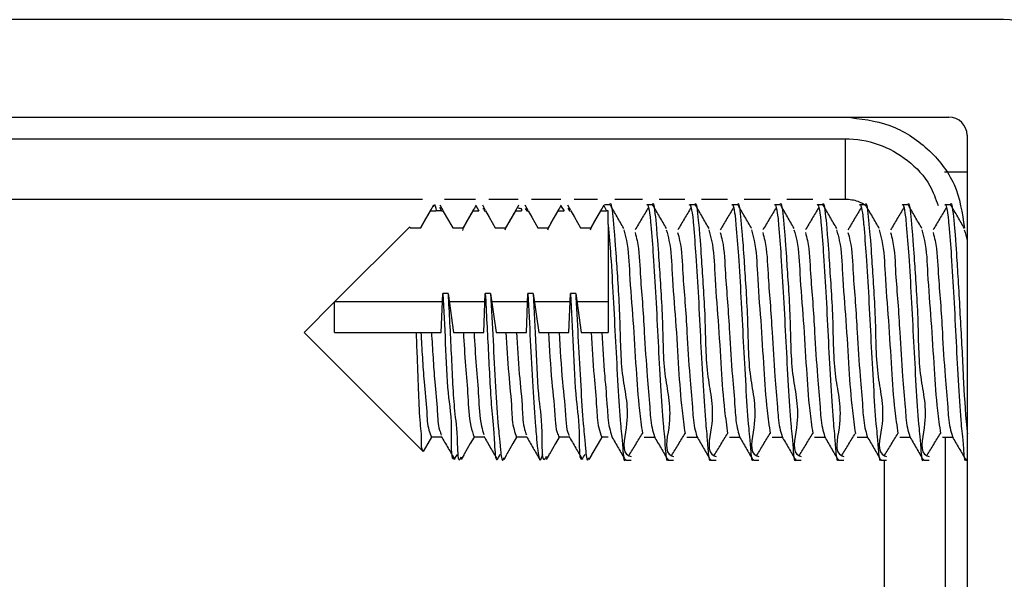
# Model space of a CAD drawing. Extents: x -264 to 1708, y -15 to 1162.
# Drawn here: x 1163 to 1177, y 843 to 850 of the extents above; entities that cross this region are included whole.
import ezdxf

# ---------------------------------------------------------------- set-up
doc = ezdxf.new("R2010")
doc.units = 0
doc.header["$MEASUREMENT"] = 0
doc.layers.get('0').update_dxf_attribs({"lineweight": 0})

msp = doc.modelspace()

# ---------------------------------------------------------------- linework, layer by layer
at = {"color": 18, "lineweight": 25, "true_color": 0x000000}
for p, q in [((1176.715, 850.335), (1148.823, 850.335)), ((1149.584, 848.982), (1175.954, 848.982)), ((1151.017, 848.68), (1174.514, 848.68)), ((1176.208, 848.729), (1176.208, 835.036)), ((1175.895, 848.222), (1176.208, 848.222)), ((1168.639, 847.838), (1151.017, 847.838)), ((1168.876, 847.728), (1168.906, 847.68)), ((1168.927, 847.684), (1168.885, 847.756)), ((1169.379, 847.838), (1168.946, 847.838)), ((1169.384, 847.743), (1169.424, 847.68)), ((1169.518, 847.684), (1169.477, 847.756)), ((1169.97, 847.838), (1169.563, 847.838)), ((1170.11, 847.684), (1170.069, 847.756)), ((1170.069, 847.71), (1170.089, 847.68)), ((1170.562, 847.838), (1170.154, 847.838)), ((1170.567, 847.737), (1170.607, 847.68)), ((1170.702, 847.684), (1170.66, 847.756)), ((1170.66, 847.716), (1170.681, 847.68)), ((1171.073, 847.838), (1170.746, 847.838)), ((1171.159, 847.751), (1171.199, 847.68)), ((1171.243, 847.764), (1171.168, 847.764)), ((1171.696, 847.838), (1171.312, 847.838)), ((1171.834, 847.764), (1171.76, 847.764)), ((1172.288, 847.838), (1171.929, 847.838)), ((1172.426, 847.764), (1172.352, 847.764)), ((1172.879, 847.838), (1172.52, 847.838)), ((1173.017, 847.764), (1172.944, 847.764)), ((1173.471, 847.838), (1173.112, 847.838)), ((1173.609, 847.764), (1173.535, 847.764)), ((1174.063, 847.838), (1173.704, 847.838)), ((1174.201, 847.764), (1174.127, 847.764)), ((1174.514, 847.838), (1174.295, 847.838)), ((1174.792, 847.764), (1174.718, 847.764)), ((1175.384, 847.764), (1175.31, 847.764)), ((1175.976, 847.764), (1175.902, 847.764)), ((1168.753, 847.68), (1168.832, 847.68)), ((1168.906, 847.68), (1168.832, 847.68)), ((1168.906, 847.68), (1168.919, 847.68)), ((1169.345, 847.68), (1169.424, 847.68)), ((1169.498, 847.68), (1169.51, 847.68)), ((1169.936, 847.68), (1170.015, 847.68)), ((1170.089, 847.68), (1170.102, 847.68)), ((1170.528, 847.68), (1170.607, 847.68)), ((1170.681, 847.68), (1170.694, 847.68)), ((1171.12, 847.68), (1171.199, 847.68)), ((1171.221, 847.68), (1171.199, 847.68)), ((1171.221, 847.489), (1171.221, 847.68)), ((1167.418, 846.412), (1168.462, 847.456)), ((1168.462, 847.456), (1168.469, 847.444)), ((1168.469, 847.444), (1168.617, 847.444)), ((1169.061, 847.444), (1169.209, 847.444)), ((1169.199, 847.406), (1169.209, 847.444)), ((1169.652, 847.444), (1169.8, 847.444)), ((1169.79, 847.413), (1169.8, 847.444)), ((1170.244, 847.444), (1170.392, 847.444)), ((1170.382, 847.413), (1170.392, 847.444)), ((1170.836, 847.444), (1170.984, 847.444)), ((1170.973, 847.413), (1170.984, 847.444)), ((1171.221, 847.489), (1171.221, 845.989)), ((1168.901, 845.989), (1168.921, 846.53)), ((1168.995, 846.53), (1168.921, 846.53)), ((1168.995, 846.53), (1169.073, 845.989)), ((1169.493, 845.989), (1169.513, 846.53)), ((1169.587, 846.53), (1169.513, 846.53)), ((1169.587, 846.53), (1169.664, 845.989)), ((1170.084, 845.989), (1170.105, 846.53)), ((1170.179, 846.53), (1170.105, 846.53)), ((1170.179, 846.53), (1170.256, 845.989)), ((1170.676, 845.989), (1170.696, 846.53)), ((1170.77, 846.53), (1170.696, 846.53)), ((1170.77, 846.53), (1170.847, 845.989)), ((1167.418, 846.412), (1166.995, 845.989)), ((1167.418, 845.989), (1167.418, 846.412)), ((1168.917, 846.412), (1167.418, 846.412)), ((1169.509, 846.412), (1169.012, 846.412)), ((1170.1, 846.412), (1169.604, 846.412)), ((1170.692, 846.412), (1170.196, 846.412)), ((1171.221, 846.412), (1170.787, 846.412)), ((1166.995, 845.989), (1166.995, 845.989)), ((1166.995, 845.989), (1167.418, 845.566)), ((1166.995, 845.989), (1167.418, 845.567)), ((1167.418, 845.989), (1168.556, 845.989)), ((1168.556, 845.989), (1168.617, 845.989)), ((1168.617, 845.989), (1168.765, 845.989)), ((1168.765, 845.989), (1168.901, 845.989)), ((1169.073, 845.989), (1169.209, 845.989)), ((1169.209, 845.989), (1169.357, 845.989)), ((1169.357, 845.989), (1169.493, 845.989)), ((1169.664, 845.989), (1169.8, 845.989)), ((1169.8, 845.989), (1169.948, 845.989)), ((1169.948, 845.989), (1170.084, 845.989)), ((1170.256, 845.989), (1170.392, 845.989)), ((1170.392, 845.989), (1170.54, 845.989)), ((1170.54, 845.989), (1170.676, 845.989)), ((1170.847, 845.989), (1170.984, 845.989)), ((1170.984, 845.989), (1171.131, 845.989)), ((1171.131, 845.989), (1171.221, 845.989)), ((1168.65, 844.335), (1167.418, 845.567)), ((1168.65, 844.335), (1167.418, 845.566)), ((1168.907, 844.534), (1168.765, 844.534)), ((1168.907, 844.534), (1168.765, 844.534)), ((1169.499, 844.534), (1169.357, 844.534)), ((1169.499, 844.534), (1169.357, 844.534)), ((1170.09, 844.534), (1169.948, 844.534)), ((1170.09, 844.534), (1169.948, 844.534)), ((1170.682, 844.534), (1170.54, 844.534)), ((1170.682, 844.534), (1170.54, 844.534)), ((1171.221, 844.534), (1171.131, 844.534)), ((1171.221, 844.534), (1171.131, 844.534)), ((1171.723, 844.534), (1171.865, 844.534)), ((1171.723, 844.534), (1171.865, 844.534)), ((1172.315, 844.534), (1172.457, 844.534)), ((1172.315, 844.534), (1172.457, 844.534)), ((1172.906, 844.534), (1173.049, 844.534)), ((1172.906, 844.534), (1173.049, 844.534)), ((1173.498, 844.534), (1173.64, 844.534)), ((1173.498, 844.534), (1173.64, 844.534)), ((1174.09, 844.534), (1174.232, 844.534)), ((1174.09, 844.534), (1174.232, 844.534)), ((1174.681, 844.534), (1174.824, 844.534)), ((1174.681, 844.534), (1174.824, 844.534)), ((1175.273, 844.534), (1175.415, 844.534)), ((1175.273, 844.534), (1175.415, 844.534)), ((1175.865, 844.534), (1176.007, 844.534)), ((1175.865, 844.534), (1176.007, 844.534)), ((1175.902, 844.534), (1175.902, 836.473)), ((1169.181, 844.222), (1169.223, 844.294)), ((1169.22, 844.299), (1169.215, 844.299)), ((1169.773, 844.222), (1169.814, 844.294)), ((1169.812, 844.299), (1169.806, 844.299)), ((1170.364, 844.222), (1170.406, 844.294)), ((1170.404, 844.299), (1170.398, 844.299)), ((1170.956, 844.222), (1170.998, 844.294)), ((1170.995, 844.299), (1170.989, 844.299)), ((1171.464, 844.214), (1171.538, 844.214)), ((1171.464, 844.214), (1171.538, 844.214)), ((1172.056, 844.214), (1172.13, 844.214)), ((1172.056, 844.214), (1172.13, 844.214)), ((1172.647, 844.214), (1172.722, 844.214)), ((1172.647, 844.214), (1172.722, 844.214)), ((1173.239, 844.214), (1173.313, 844.214)), ((1173.239, 844.214), (1173.313, 844.214)), ((1173.831, 844.214), (1173.905, 844.214)), ((1173.831, 844.214), (1173.905, 844.214)), ((1174.422, 844.214), (1174.497, 844.214)), ((1174.422, 844.214), (1174.497, 844.214)), ((1175.014, 844.214), (1175.088, 844.214)), ((1175.014, 844.214), (1175.088, 844.214)), ((1175.06, 836.473), (1175.06, 844.214)), ((1175.606, 844.214), (1175.68, 844.214)), ((1175.606, 844.214), (1175.68, 844.214)), ((1176.197, 844.214), (1176.208, 844.214)), ((1176.197, 844.214), (1176.208, 844.214))]:
    msp.add_line(p, q, dxfattribs=at)
for points in [[(1174.514, 848.68), (1174.514, 848.652), (1174.514, 848.596), (1174.514, 848.514), (1174.514, 848.409), (1174.514, 848.284), (1174.514, 848.144), (1174.514, 847.994), (1174.514, 847.838)], [(1168.617, 847.444), (1168.669, 847.533), (1168.753, 847.68)], [(1168.925, 847.68), (1168.976, 847.59), (1169.061, 847.444)], [(1169.209, 847.444), (1169.26, 847.533), (1169.345, 847.68)], [(1169.516, 847.68), (1169.568, 847.59), (1169.652, 847.444)], [(1169.8, 847.444), (1169.852, 847.533), (1169.936, 847.68)], [(1170.108, 847.68), (1170.16, 847.59), (1170.244, 847.444)], [(1170.392, 847.444), (1170.444, 847.533), (1170.528, 847.68)], [(1170.7, 847.68), (1170.751, 847.59), (1170.836, 847.444)], [(1170.984, 847.444), (1171.035, 847.533), (1171.12, 847.68)], [(1168.765, 844.534), (1168.713, 844.445), (1168.65, 844.335)], [(1168.765, 844.534), (1168.713, 844.445), (1168.65, 844.335)], [(1169.357, 844.534), (1169.305, 844.445), (1169.22, 844.299)], [(1169.948, 844.534), (1169.897, 844.445), (1169.812, 844.299)], [(1169.948, 844.534), (1169.897, 844.445), (1169.812, 844.299)], [(1170.54, 844.534), (1170.488, 844.445), (1170.404, 844.299)], [(1171.131, 844.534), (1171.08, 844.445), (1170.995, 844.299)]]:
    msp.add_lwpolyline(points, dxfattribs=at)
for points, knots in [([(1177.56, 849.489), (1177.56, 849.956), (1177.182, 850.335), (1176.715, 850.335), (1176.715, 850.335), (1176.715, 850.335), (1176.715, 850.335)], [0, 0, 0, 0, 1, 1, 1, 2, 2, 2, 2]), ([(1174.514, 848.982), (1174.726, 848.959), (1174.938, 848.936), (1175.134, 848.864), (1175.325, 848.795), (1175.501, 848.679), (1175.656, 848.538), (1175.811, 848.398), (1175.945, 848.232), (1176.027, 848.046), (1176.11, 847.857), (1176.141, 847.647), (1176.171, 847.436)], [0, 0, 0, 0, 1, 1, 1, 2, 2, 2, 3, 3, 3, 4, 4, 4, 4]), ([(1174.514, 848.68), (1174.514, 848.68), (1174.514, 848.68), (1174.514, 848.68), (1174.669, 848.68), (1174.826, 848.654), (1174.973, 848.602), (1175.119, 848.551), (1175.256, 848.474), (1175.379, 848.377), (1175.504, 848.281), (1175.616, 848.164), (1175.691, 848.028), (1175.739, 847.942), (1175.772, 847.847), (1175.805, 847.753)], [0, 0, 0, 0, 1, 1, 1, 2, 2, 2, 3, 3, 3, 4, 4, 4, 5, 5, 5, 5]), ([(1168.792, 847.756), (1168.761, 847.702), (1168.73, 847.648), (1168.699, 847.595), (1168.67, 847.544), (1168.64, 847.494), (1168.611, 847.444)], [0, 0, 0, 0, 1, 1, 1, 2, 2, 2, 2]), ([(1168.792, 847.737), (1168.795, 847.748), (1168.798, 847.759), (1168.801, 847.764), (1168.811, 847.779), (1168.821, 847.729), (1168.832, 847.68)], [0, 0, 0, 0, 1, 1, 1, 2, 2, 2, 2]), ([(1169.384, 847.756), (1169.353, 847.702), (1169.322, 847.648), (1169.291, 847.595), (1169.261, 847.544), (1169.232, 847.494), (1169.203, 847.444)], [0, 0, 0, 0, 1, 1, 1, 2, 2, 2, 2]), ([(1169.477, 847.712), (1169.483, 847.712), (1169.488, 847.712), (1169.492, 847.71), (1169.499, 847.705), (1169.498, 847.693), (1169.498, 847.68)], [0, 0, 0, 0, 1, 1, 1, 2, 2, 2, 2]), ([(1169.976, 847.756), (1169.945, 847.702), (1169.913, 847.648), (1169.882, 847.595), (1169.853, 847.544), (1169.824, 847.494), (1169.795, 847.444)], [0, 0, 0, 0, 1, 1, 1, 2, 2, 2, 2]), ([(1169.976, 847.716), (1169.989, 847.716), (1170.003, 847.717), (1170.009, 847.71), (1170.015, 847.704), (1170.015, 847.692), (1170.015, 847.68)], [0, 0, 0, 0, 1, 1, 1, 2, 2, 2, 2]), ([(1170.567, 847.756), (1170.536, 847.702), (1170.505, 847.648), (1170.474, 847.595), (1170.445, 847.544), (1170.415, 847.494), (1170.386, 847.444)], [0, 0, 0, 0, 1, 1, 1, 2, 2, 2, 2]), ([(1171.159, 847.756), (1171.128, 847.702), (1171.097, 847.648), (1171.066, 847.595), (1171.036, 847.544), (1171.007, 847.494), (1170.978, 847.444)], [0, 0, 0, 0, 1, 1, 1, 2, 2, 2, 2]), ([(1171.243, 847.756), (1171.243, 847.759), (1171.244, 847.761), (1171.244, 847.764), (1171.262, 847.83), (1171.278, 847.672), (1171.29, 847.548), (1171.32, 847.231), (1171.324, 847.133), (1171.334, 846.987), (1171.347, 846.78), (1171.37, 846.477), (1171.38, 846.192), (1171.391, 845.897), (1171.388, 845.623), (1171.423, 845.37), (1171.453, 845.153), (1171.511, 844.952), (1171.471, 844.665), (1171.448, 844.506), (1171.395, 844.32), (1171.513, 844.274), (1171.521, 844.271), (1171.53, 844.269), (1171.538, 844.266)], [0, 0, 0, 0, 1, 1, 1, 2, 2, 2, 3, 3, 3, 4, 4, 4, 5, 5, 5, 6, 6, 6, 7, 7, 7, 8, 8, 8, 8]), ([(1171.438, 847.435), (1171.407, 847.488), (1171.376, 847.542), (1171.345, 847.596), (1171.314, 847.65), (1171.282, 847.703), (1171.251, 847.757)], [0, 0, 0, 0, 1, 1, 1, 2, 2, 2, 2]), ([(1171.781, 847.725), (1171.75, 847.673), (1171.719, 847.621), (1171.688, 847.57), (1171.657, 847.518), (1171.626, 847.466), (1171.595, 847.414)], [0, 0, 0, 0, 1, 1, 1, 2, 2, 2, 2]), ([(1171.76, 847.756), (1171.761, 847.759), (1171.761, 847.762), (1171.762, 847.764), (1171.769, 847.785), (1171.781, 847.729), (1171.789, 847.686), (1171.809, 847.582), (1171.807, 847.554), (1171.813, 847.489), (1171.813, 847.487), (1171.813, 847.485), (1171.813, 847.483), (1171.827, 847.339), (1171.837, 847.197), (1171.847, 847.054), (1171.86, 846.862), (1171.872, 846.669), (1171.883, 846.476), (1171.894, 846.27), (1171.904, 846.062), (1171.914, 845.859), (1171.925, 845.658), (1171.936, 845.462), (1171.948, 845.246), (1171.959, 845.061), (1171.971, 844.861), (1171.984, 844.72), (1171.993, 844.626), (1172.002, 844.558), (1172.015, 844.371), (1172.021, 844.287), (1172.028, 844.179), (1172.05, 844.218), (1172.052, 844.221), (1172.054, 844.226), (1172.056, 844.231)], [0, 0, 0, 0, 1, 1, 1, 2, 2, 2, 3, 3, 3, 4, 4, 4, 5, 5, 5, 6, 6, 6, 7, 7, 7, 8, 8, 8, 9, 9, 9, 10, 10, 10, 11, 11, 11, 12, 12, 12, 12]), ([(1171.834, 847.756), (1171.835, 847.759), (1171.835, 847.761), (1171.836, 847.764), (1171.854, 847.83), (1171.869, 847.672), (1171.881, 847.548), (1171.911, 847.231), (1171.916, 847.133), (1171.925, 846.987), (1171.939, 846.78), (1171.962, 846.477), (1171.972, 846.192), (1171.983, 845.897), (1171.98, 845.623), (1172.015, 845.37), (1172.045, 845.153), (1172.102, 844.952), (1172.062, 844.665), (1172.04, 844.506), (1171.987, 844.32), (1172.105, 844.274), (1172.112, 844.271), (1172.121, 844.269), (1172.13, 844.266)], [0, 0, 0, 0, 1, 1, 1, 2, 2, 2, 3, 3, 3, 4, 4, 4, 5, 5, 5, 6, 6, 6, 7, 7, 7, 8, 8, 8, 8]), ([(1172.03, 847.435), (1171.999, 847.488), (1171.968, 847.542), (1171.936, 847.596), (1171.905, 847.65), (1171.874, 847.703), (1171.843, 847.757)], [0, 0, 0, 0, 1, 1, 1, 2, 2, 2, 2]), ([(1172.372, 847.725), (1172.341, 847.673), (1172.31, 847.621), (1172.28, 847.57), (1172.249, 847.518), (1172.218, 847.466), (1172.187, 847.414)], [0, 0, 0, 0, 1, 1, 1, 2, 2, 2, 2]), ([(1172.352, 847.756), (1172.352, 847.759), (1172.353, 847.762), (1172.354, 847.764), (1172.361, 847.785), (1172.373, 847.729), (1172.381, 847.686), (1172.4, 847.582), (1172.399, 847.554), (1172.405, 847.489), (1172.405, 847.487), (1172.405, 847.485), (1172.405, 847.483), (1172.418, 847.339), (1172.429, 847.197), (1172.439, 847.054), (1172.452, 846.862), (1172.464, 846.669), (1172.474, 846.476), (1172.486, 846.27), (1172.496, 846.062), (1172.506, 845.859), (1172.516, 845.658), (1172.527, 845.462), (1172.54, 845.246), (1172.551, 845.061), (1172.563, 844.861), (1172.576, 844.72), (1172.584, 844.626), (1172.594, 844.558), (1172.607, 844.371), (1172.613, 844.287), (1172.62, 844.179), (1172.641, 844.218), (1172.643, 844.221), (1172.645, 844.226), (1172.647, 844.231)], [0, 0, 0, 0, 1, 1, 1, 2, 2, 2, 3, 3, 3, 4, 4, 4, 5, 5, 5, 6, 6, 6, 7, 7, 7, 8, 8, 8, 9, 9, 9, 10, 10, 10, 11, 11, 11, 12, 12, 12, 12]), ([(1172.426, 847.756), (1172.426, 847.759), (1172.427, 847.761), (1172.428, 847.764), (1172.445, 847.83), (1172.461, 847.672), (1172.473, 847.548), (1172.503, 847.231), (1172.508, 847.133), (1172.517, 846.987), (1172.53, 846.78), (1172.553, 846.477), (1172.564, 846.192), (1172.574, 845.897), (1172.572, 845.623), (1172.607, 845.37), (1172.636, 845.153), (1172.694, 844.952), (1172.654, 844.665), (1172.631, 844.506), (1172.579, 844.32), (1172.696, 844.274), (1172.704, 844.271), (1172.713, 844.269), (1172.722, 844.266)], [0, 0, 0, 0, 1, 1, 1, 2, 2, 2, 3, 3, 3, 4, 4, 4, 5, 5, 5, 6, 6, 6, 7, 7, 7, 8, 8, 8, 8]), ([(1172.622, 847.435), (1172.59, 847.488), (1172.559, 847.542), (1172.528, 847.596), (1172.497, 847.65), (1172.466, 847.703), (1172.435, 847.757)], [0, 0, 0, 0, 1, 1, 1, 2, 2, 2, 2]), ([(1172.964, 847.725), (1172.933, 847.673), (1172.902, 847.621), (1172.871, 847.57), (1172.84, 847.518), (1172.809, 847.466), (1172.778, 847.414)], [0, 0, 0, 0, 1, 1, 1, 2, 2, 2, 2]), ([(1172.944, 847.756), (1172.944, 847.759), (1172.945, 847.762), (1172.945, 847.764), (1172.952, 847.785), (1172.964, 847.729), (1172.972, 847.686), (1172.992, 847.582), (1172.99, 847.554), (1172.996, 847.489), (1172.996, 847.487), (1172.997, 847.485), (1172.997, 847.483), (1173.01, 847.339), (1173.02, 847.197), (1173.03, 847.054), (1173.043, 846.862), (1173.055, 846.669), (1173.066, 846.476), (1173.077, 846.27), (1173.087, 846.062), (1173.098, 845.859), (1173.108, 845.658), (1173.119, 845.462), (1173.132, 845.246), (1173.142, 845.061), (1173.154, 844.861), (1173.167, 844.72), (1173.176, 844.626), (1173.185, 844.558), (1173.199, 844.371), (1173.205, 844.287), (1173.212, 844.179), (1173.233, 844.218), (1173.235, 844.221), (1173.237, 844.226), (1173.239, 844.231)], [0, 0, 0, 0, 1, 1, 1, 2, 2, 2, 3, 3, 3, 4, 4, 4, 5, 5, 5, 6, 6, 6, 7, 7, 7, 8, 8, 8, 9, 9, 9, 10, 10, 10, 11, 11, 11, 12, 12, 12, 12]), ([(1173.017, 847.756), (1173.018, 847.759), (1173.019, 847.761), (1173.019, 847.764), (1173.037, 847.83), (1173.053, 847.672), (1173.065, 847.548), (1173.095, 847.231), (1173.099, 847.133), (1173.109, 846.987), (1173.122, 846.78), (1173.145, 846.477), (1173.155, 846.192), (1173.166, 845.897), (1173.163, 845.623), (1173.198, 845.37), (1173.228, 845.153), (1173.286, 844.952), (1173.245, 844.665), (1173.223, 844.506), (1173.17, 844.32), (1173.288, 844.274), (1173.296, 844.271), (1173.305, 844.269), (1173.313, 844.266)], [0, 0, 0, 0, 1, 1, 1, 2, 2, 2, 3, 3, 3, 4, 4, 4, 5, 5, 5, 6, 6, 6, 7, 7, 7, 8, 8, 8, 8]), ([(1173.213, 847.435), (1173.182, 847.488), (1173.151, 847.542), (1173.12, 847.596), (1173.089, 847.65), (1173.057, 847.703), (1173.026, 847.757)], [0, 0, 0, 0, 1, 1, 1, 2, 2, 2, 2]), ([(1173.556, 847.725), (1173.525, 847.673), (1173.494, 847.621), (1173.463, 847.57), (1173.432, 847.518), (1173.401, 847.466), (1173.37, 847.414)], [0, 0, 0, 0, 1, 1, 1, 2, 2, 2, 2]), ([(1173.535, 847.756), (1173.536, 847.759), (1173.536, 847.762), (1173.537, 847.764), (1173.544, 847.785), (1173.556, 847.729), (1173.564, 847.686), (1173.584, 847.582), (1173.582, 847.554), (1173.588, 847.489), (1173.588, 847.487), (1173.588, 847.485), (1173.588, 847.483), (1173.602, 847.339), (1173.612, 847.197), (1173.622, 847.054), (1173.635, 846.862), (1173.647, 846.669), (1173.658, 846.476), (1173.669, 846.27), (1173.679, 846.062), (1173.689, 845.859), (1173.7, 845.658), (1173.711, 845.462), (1173.723, 845.246), (1173.734, 845.061), (1173.746, 844.861), (1173.759, 844.72), (1173.768, 844.626), (1173.777, 844.558), (1173.79, 844.371), (1173.796, 844.287), (1173.803, 844.179), (1173.825, 844.218), (1173.827, 844.221), (1173.829, 844.226), (1173.831, 844.231)], [0, 0, 0, 0, 1, 1, 1, 2, 2, 2, 3, 3, 3, 4, 4, 4, 5, 5, 5, 6, 6, 6, 7, 7, 7, 8, 8, 8, 9, 9, 9, 10, 10, 10, 11, 11, 11, 12, 12, 12, 12]), ([(1173.609, 847.756), (1173.61, 847.759), (1173.61, 847.761), (1173.611, 847.764), (1173.629, 847.83), (1173.644, 847.672), (1173.656, 847.548), (1173.686, 847.231), (1173.691, 847.133), (1173.7, 846.987), (1173.714, 846.78), (1173.737, 846.477), (1173.747, 846.192), (1173.758, 845.897), (1173.755, 845.623), (1173.79, 845.37), (1173.82, 845.153), (1173.877, 844.952), (1173.837, 844.665), (1173.815, 844.506), (1173.762, 844.32), (1173.879, 844.274), (1173.887, 844.271), (1173.896, 844.269), (1173.905, 844.266)], [0, 0, 0, 0, 1, 1, 1, 2, 2, 2, 3, 3, 3, 4, 4, 4, 5, 5, 5, 6, 6, 6, 7, 7, 7, 8, 8, 8, 8]), ([(1173.805, 847.435), (1173.774, 847.488), (1173.743, 847.542), (1173.711, 847.596), (1173.68, 847.65), (1173.649, 847.703), (1173.618, 847.757)], [0, 0, 0, 0, 1, 1, 1, 2, 2, 2, 2]), ([(1174.147, 847.725), (1174.116, 847.673), (1174.085, 847.621), (1174.055, 847.57), (1174.024, 847.518), (1173.993, 847.466), (1173.962, 847.414)], [0, 0, 0, 0, 1, 1, 1, 2, 2, 2, 2]), ([(1174.127, 847.756), (1174.127, 847.759), (1174.128, 847.762), (1174.129, 847.764), (1174.136, 847.785), (1174.147, 847.729), (1174.156, 847.686), (1174.175, 847.582), (1174.174, 847.554), (1174.18, 847.489), (1174.18, 847.487), (1174.18, 847.485), (1174.18, 847.483), (1174.193, 847.339), (1174.204, 847.197), (1174.214, 847.054), (1174.227, 846.862), (1174.239, 846.669), (1174.249, 846.476), (1174.261, 846.27), (1174.271, 846.062), (1174.281, 845.859), (1174.291, 845.658), (1174.302, 845.462), (1174.315, 845.246), (1174.326, 845.061), (1174.337, 844.861), (1174.351, 844.72), (1174.359, 844.626), (1174.368, 844.558), (1174.382, 844.371), (1174.388, 844.287), (1174.395, 844.179), (1174.416, 844.218), (1174.418, 844.221), (1174.42, 844.226), (1174.422, 844.231)], [0, 0, 0, 0, 1, 1, 1, 2, 2, 2, 3, 3, 3, 4, 4, 4, 5, 5, 5, 6, 6, 6, 7, 7, 7, 8, 8, 8, 9, 9, 9, 10, 10, 10, 11, 11, 11, 12, 12, 12, 12]), ([(1174.201, 847.756), (1174.201, 847.759), (1174.202, 847.761), (1174.203, 847.764), (1174.22, 847.83), (1174.236, 847.672), (1174.248, 847.548), (1174.278, 847.231), (1174.283, 847.133), (1174.292, 846.987), (1174.305, 846.78), (1174.328, 846.477), (1174.339, 846.192), (1174.349, 845.897), (1174.347, 845.623), (1174.381, 845.37), (1174.411, 845.153), (1174.469, 844.952), (1174.429, 844.665), (1174.406, 844.506), (1174.354, 844.32), (1174.471, 844.274), (1174.479, 844.271), (1174.488, 844.269), (1174.497, 844.266)], [0, 0, 0, 0, 1, 1, 1, 2, 2, 2, 3, 3, 3, 4, 4, 4, 5, 5, 5, 6, 6, 6, 7, 7, 7, 8, 8, 8, 8]), ([(1174.397, 847.435), (1174.365, 847.488), (1174.334, 847.542), (1174.303, 847.596), (1174.272, 847.65), (1174.241, 847.703), (1174.209, 847.757)], [0, 0, 0, 0, 1, 1, 1, 2, 2, 2, 2]), ([(1174.808, 847.744), (1174.772, 847.768), (1174.735, 847.792), (1174.695, 847.807), (1174.638, 847.829), (1174.576, 847.833), (1174.514, 847.838)], [0, 0, 0, 0, 1, 1, 1, 2, 2, 2, 2]), ([(1174.739, 847.725), (1174.708, 847.673), (1174.677, 847.621), (1174.646, 847.57), (1174.615, 847.518), (1174.584, 847.466), (1174.553, 847.414)], [0, 0, 0, 0, 1, 1, 1, 2, 2, 2, 2]), ([(1174.718, 847.756), (1174.719, 847.759), (1174.72, 847.762), (1174.72, 847.764), (1174.727, 847.785), (1174.739, 847.729), (1174.747, 847.686), (1174.767, 847.582), (1174.765, 847.554), (1174.771, 847.489), (1174.771, 847.487), (1174.772, 847.485), (1174.772, 847.483), (1174.785, 847.339), (1174.795, 847.197), (1174.805, 847.054), (1174.818, 846.862), (1174.83, 846.669), (1174.841, 846.476), (1174.852, 846.27), (1174.862, 846.062), (1174.873, 845.859), (1174.883, 845.658), (1174.894, 845.462), (1174.907, 845.246), (1174.917, 845.061), (1174.929, 844.861), (1174.942, 844.72), (1174.951, 844.626), (1174.96, 844.558), (1174.974, 844.371), (1174.98, 844.287), (1174.987, 844.179), (1175.008, 844.218), (1175.01, 844.221), (1175.012, 844.226), (1175.014, 844.231)], [0, 0, 0, 0, 1, 1, 1, 2, 2, 2, 3, 3, 3, 4, 4, 4, 5, 5, 5, 6, 6, 6, 7, 7, 7, 8, 8, 8, 9, 9, 9, 10, 10, 10, 11, 11, 11, 12, 12, 12, 12]), ([(1174.792, 847.756), (1174.793, 847.759), (1174.794, 847.761), (1174.794, 847.764), (1174.812, 847.83), (1174.828, 847.672), (1174.839, 847.548), (1174.87, 847.231), (1174.874, 847.133), (1174.884, 846.987), (1174.897, 846.78), (1174.92, 846.477), (1174.93, 846.192), (1174.941, 845.897), (1174.938, 845.623), (1174.973, 845.37), (1175.003, 845.153), (1175.061, 844.952), (1175.02, 844.665), (1174.998, 844.506), (1174.945, 844.32), (1175.063, 844.274), (1175.071, 844.271), (1175.079, 844.269), (1175.088, 844.266)], [0, 0, 0, 0, 1, 1, 1, 2, 2, 2, 3, 3, 3, 4, 4, 4, 5, 5, 5, 6, 6, 6, 7, 7, 7, 8, 8, 8, 8]), ([(1174.988, 847.435), (1174.957, 847.488), (1174.926, 847.542), (1174.895, 847.596), (1174.863, 847.65), (1174.832, 847.703), (1174.801, 847.757)], [0, 0, 0, 0, 1, 1, 1, 2, 2, 2, 2]), ([(1175.331, 847.725), (1175.3, 847.673), (1175.269, 847.621), (1175.238, 847.57), (1175.207, 847.518), (1175.176, 847.466), (1175.145, 847.414)], [0, 0, 0, 0, 1, 1, 1, 2, 2, 2, 2]), ([(1175.31, 847.756), (1175.311, 847.759), (1175.311, 847.762), (1175.312, 847.764), (1175.319, 847.785), (1175.331, 847.729), (1175.339, 847.686), (1175.359, 847.582), (1175.357, 847.554), (1175.363, 847.489), (1175.363, 847.487), (1175.363, 847.485), (1175.363, 847.483), (1175.377, 847.339), (1175.387, 847.197), (1175.397, 847.054), (1175.41, 846.862), (1175.422, 846.669), (1175.433, 846.476), (1175.444, 846.27), (1175.454, 846.062), (1175.464, 845.859), (1175.475, 845.658), (1175.486, 845.462), (1175.498, 845.246), (1175.509, 845.061), (1175.521, 844.861), (1175.534, 844.72), (1175.543, 844.626), (1175.552, 844.558), (1175.565, 844.371), (1175.571, 844.287), (1175.578, 844.179), (1175.6, 844.218), (1175.602, 844.221), (1175.604, 844.226), (1175.606, 844.231)], [0, 0, 0, 0, 1, 1, 1, 2, 2, 2, 3, 3, 3, 4, 4, 4, 5, 5, 5, 6, 6, 6, 7, 7, 7, 8, 8, 8, 9, 9, 9, 10, 10, 10, 11, 11, 11, 12, 12, 12, 12]), ([(1175.384, 847.756), (1175.385, 847.759), (1175.385, 847.761), (1175.386, 847.764), (1175.404, 847.83), (1175.419, 847.672), (1175.431, 847.548), (1175.461, 847.231), (1175.466, 847.133), (1175.475, 846.987), (1175.489, 846.78), (1175.511, 846.477), (1175.522, 846.192), (1175.532, 845.897), (1175.53, 845.623), (1175.565, 845.37), (1175.595, 845.153), (1175.652, 844.952), (1175.612, 844.665), (1175.59, 844.506), (1175.537, 844.32), (1175.654, 844.274), (1175.662, 844.271), (1175.671, 844.269), (1175.68, 844.266)], [0, 0, 0, 0, 1, 1, 1, 2, 2, 2, 3, 3, 3, 4, 4, 4, 5, 5, 5, 6, 6, 6, 7, 7, 7, 8, 8, 8, 8]), ([(1175.58, 847.435), (1175.549, 847.488), (1175.518, 847.542), (1175.486, 847.596), (1175.455, 847.65), (1175.424, 847.703), (1175.393, 847.757)], [0, 0, 0, 0, 1, 1, 1, 2, 2, 2, 2]), ([(1175.922, 847.725), (1175.891, 847.673), (1175.86, 847.621), (1175.829, 847.57), (1175.798, 847.518), (1175.768, 847.466), (1175.737, 847.414)], [0, 0, 0, 0, 1, 1, 1, 2, 2, 2, 2]), ([(1175.902, 847.756), (1175.902, 847.759), (1175.903, 847.762), (1175.904, 847.764), (1175.911, 847.785), (1175.922, 847.729), (1175.931, 847.686), (1175.95, 847.582), (1175.949, 847.554), (1175.954, 847.489), (1175.955, 847.487), (1175.955, 847.485), (1175.955, 847.483), (1175.968, 847.339), (1175.979, 847.197), (1175.989, 847.054), (1176.002, 846.862), (1176.014, 846.669), (1176.024, 846.476), (1176.036, 846.27), (1176.045, 846.062), (1176.056, 845.859), (1176.066, 845.658), (1176.077, 845.462), (1176.09, 845.246), (1176.101, 845.061), (1176.112, 844.861), (1176.125, 844.72), (1176.134, 844.626), (1176.143, 844.558), (1176.157, 844.371), (1176.163, 844.287), (1176.17, 844.179), (1176.191, 844.218), (1176.193, 844.221), (1176.195, 844.226), (1176.197, 844.231)], [0, 0, 0, 0, 1, 1, 1, 2, 2, 2, 3, 3, 3, 4, 4, 4, 5, 5, 5, 6, 6, 6, 7, 7, 7, 8, 8, 8, 9, 9, 9, 10, 10, 10, 11, 11, 11, 12, 12, 12, 12]), ([(1175.976, 847.756), (1175.976, 847.759), (1175.977, 847.761), (1175.978, 847.764), (1175.995, 847.83), (1176.011, 847.672), (1176.023, 847.548), (1176.053, 847.232), (1176.058, 847.134), (1176.067, 846.987), (1176.079, 846.779), (1176.098, 846.472), (1176.113, 846.192), (1176.13, 845.902), (1176.143, 845.64), (1176.156, 845.37), (1176.168, 845.138), (1176.179, 844.9), (1176.204, 844.665), (1176.207, 844.637), (1176.21, 844.61), (1176.213, 844.582)], [0, 0, 0, 0, 1, 1, 1, 2, 2, 2, 3, 3, 3, 4, 4, 4, 5, 5, 5, 6, 6, 6, 7, 7, 7, 7]), ([(1176.172, 847.435), (1176.14, 847.488), (1176.109, 847.542), (1176.078, 847.596), (1176.047, 847.65), (1176.016, 847.703), (1175.984, 847.757)], [0, 0, 0, 0, 1, 1, 1, 2, 2, 2, 2]), ([(1171.221, 847.489), (1171.221, 847.487), (1171.222, 847.485), (1171.222, 847.483), (1171.235, 847.34), (1171.245, 847.197), (1171.255, 847.054), (1171.269, 846.861), (1171.28, 846.669), (1171.291, 846.476), (1171.302, 846.27), (1171.312, 846.062), (1171.323, 845.859), (1171.333, 845.658), (1171.344, 845.462), (1171.357, 845.246), (1171.367, 845.061), (1171.379, 844.861), (1171.392, 844.72), (1171.401, 844.626), (1171.41, 844.558), (1171.424, 844.371), (1171.43, 844.287), (1171.437, 844.179), (1171.458, 844.218), (1171.46, 844.221), (1171.462, 844.226), (1171.464, 844.231)], [0, 0, 0, 0, 1, 1, 1, 2, 2, 2, 3, 3, 3, 4, 4, 4, 5, 5, 5, 6, 6, 6, 7, 7, 7, 8, 8, 8, 9, 9, 9, 9]), ([(1171.437, 847.414), (1171.45, 847.365), (1171.464, 847.316), (1171.474, 847.267), (1171.506, 847.117), (1171.511, 846.961), (1171.519, 846.807), (1171.53, 846.589), (1171.549, 846.372), (1171.565, 846.155), (1171.581, 845.931), (1171.594, 845.706), (1171.608, 845.482), (1171.62, 845.289), (1171.633, 845.096), (1171.655, 844.904), (1171.668, 844.798), (1171.682, 844.692), (1171.697, 844.586)], [0, 0, 0, 0, 1, 1, 1, 2, 2, 2, 3, 3, 3, 4, 4, 4, 5, 5, 5, 6, 6, 6, 6]), ([(1171.594, 847.376), (1171.604, 847.34), (1171.614, 847.303), (1171.622, 847.267), (1171.655, 847.117), (1171.658, 846.961), (1171.667, 846.807), (1171.674, 846.674), (1171.686, 846.542), (1171.696, 846.41), (1171.707, 846.27), (1171.715, 846.13), (1171.723, 845.989), (1171.735, 845.786), (1171.747, 845.583), (1171.763, 845.38), (1171.775, 845.236), (1171.789, 845.093), (1171.799, 844.949), (1171.805, 844.853), (1171.81, 844.756), (1171.831, 844.663), (1171.839, 844.623), (1171.851, 844.584), (1171.863, 844.545)], [0, 0, 0, 0, 1, 1, 1, 2, 2, 2, 3, 3, 3, 4, 4, 4, 5, 5, 5, 6, 6, 6, 7, 7, 7, 8, 8, 8, 8]), ([(1172.028, 847.414), (1172.042, 847.365), (1172.056, 847.316), (1172.066, 847.267), (1172.098, 847.117), (1172.102, 846.961), (1172.11, 846.807), (1172.122, 846.589), (1172.141, 846.372), (1172.157, 846.155), (1172.173, 845.931), (1172.186, 845.706), (1172.2, 845.482), (1172.212, 845.289), (1172.225, 845.096), (1172.247, 844.904), (1172.259, 844.798), (1172.274, 844.692), (1172.289, 844.586)], [0, 0, 0, 0, 1, 1, 1, 2, 2, 2, 3, 3, 3, 4, 4, 4, 5, 5, 5, 6, 6, 6, 6]), ([(1172.186, 847.376), (1172.196, 847.34), (1172.206, 847.303), (1172.214, 847.267), (1172.247, 847.117), (1172.25, 846.961), (1172.258, 846.807), (1172.266, 846.674), (1172.278, 846.542), (1172.288, 846.41), (1172.299, 846.27), (1172.307, 846.13), (1172.315, 845.989), (1172.327, 845.786), (1172.338, 845.583), (1172.355, 845.38), (1172.367, 845.236), (1172.381, 845.093), (1172.391, 844.949), (1172.397, 844.853), (1172.402, 844.756), (1172.422, 844.663), (1172.431, 844.623), (1172.443, 844.584), (1172.454, 844.545)], [0, 0, 0, 0, 1, 1, 1, 2, 2, 2, 3, 3, 3, 4, 4, 4, 5, 5, 5, 6, 6, 6, 7, 7, 7, 8, 8, 8, 8]), ([(1172.62, 847.414), (1172.634, 847.365), (1172.647, 847.316), (1172.658, 847.267), (1172.69, 847.117), (1172.694, 846.961), (1172.702, 846.807), (1172.713, 846.589), (1172.733, 846.372), (1172.748, 846.155), (1172.765, 845.931), (1172.777, 845.706), (1172.791, 845.482), (1172.803, 845.289), (1172.817, 845.096), (1172.839, 844.904), (1172.851, 844.798), (1172.866, 844.692), (1172.881, 844.586)], [0, 0, 0, 0, 1, 1, 1, 2, 2, 2, 3, 3, 3, 4, 4, 4, 5, 5, 5, 6, 6, 6, 6]), ([(1172.778, 847.376), (1172.788, 847.34), (1172.798, 847.303), (1172.806, 847.267), (1172.839, 847.117), (1172.841, 846.961), (1172.85, 846.807), (1172.857, 846.674), (1172.87, 846.542), (1172.88, 846.41), (1172.89, 846.27), (1172.898, 846.13), (1172.906, 845.989), (1172.918, 845.786), (1172.93, 845.583), (1172.947, 845.38), (1172.959, 845.236), (1172.973, 845.093), (1172.982, 844.949), (1172.989, 844.853), (1172.993, 844.756), (1173.014, 844.663), (1173.023, 844.623), (1173.034, 844.584), (1173.046, 844.545)], [0, 0, 0, 0, 1, 1, 1, 2, 2, 2, 3, 3, 3, 4, 4, 4, 5, 5, 5, 6, 6, 6, 7, 7, 7, 8, 8, 8, 8]), ([(1173.212, 847.414), (1173.225, 847.365), (1173.239, 847.316), (1173.249, 847.267), (1173.281, 847.117), (1173.286, 846.961), (1173.294, 846.807), (1173.305, 846.589), (1173.324, 846.372), (1173.34, 846.155), (1173.356, 845.931), (1173.369, 845.706), (1173.383, 845.482), (1173.395, 845.289), (1173.408, 845.096), (1173.43, 844.904), (1173.443, 844.798), (1173.457, 844.692), (1173.472, 844.586)], [0, 0, 0, 0, 1, 1, 1, 2, 2, 2, 3, 3, 3, 4, 4, 4, 5, 5, 5, 6, 6, 6, 6]), ([(1173.369, 847.376), (1173.379, 847.34), (1173.389, 847.303), (1173.397, 847.267), (1173.43, 847.117), (1173.433, 846.961), (1173.442, 846.807), (1173.449, 846.674), (1173.461, 846.542), (1173.471, 846.41), (1173.482, 846.27), (1173.49, 846.13), (1173.498, 845.989), (1173.51, 845.786), (1173.522, 845.583), (1173.538, 845.38), (1173.55, 845.236), (1173.564, 845.093), (1173.574, 844.949), (1173.58, 844.853), (1173.585, 844.756), (1173.605, 844.663), (1173.614, 844.623), (1173.626, 844.584), (1173.638, 844.545)], [0, 0, 0, 0, 1, 1, 1, 2, 2, 2, 3, 3, 3, 4, 4, 4, 5, 5, 5, 6, 6, 6, 7, 7, 7, 8, 8, 8, 8]), ([(1173.803, 847.414), (1173.817, 847.365), (1173.831, 847.316), (1173.841, 847.267), (1173.873, 847.117), (1173.877, 846.961), (1173.885, 846.807), (1173.897, 846.589), (1173.916, 846.372), (1173.932, 846.155), (1173.948, 845.931), (1173.961, 845.706), (1173.975, 845.482), (1173.987, 845.289), (1174, 845.096), (1174.022, 844.904), (1174.034, 844.798), (1174.049, 844.692), (1174.064, 844.586)], [0, 0, 0, 0, 1, 1, 1, 2, 2, 2, 3, 3, 3, 4, 4, 4, 5, 5, 5, 6, 6, 6, 6]), ([(1173.961, 847.376), (1173.971, 847.34), (1173.981, 847.303), (1173.989, 847.267), (1174.022, 847.117), (1174.024, 846.961), (1174.033, 846.807), (1174.041, 846.674), (1174.053, 846.542), (1174.063, 846.41), (1174.074, 846.27), (1174.082, 846.13), (1174.09, 845.989), (1174.102, 845.786), (1174.113, 845.583), (1174.13, 845.38), (1174.142, 845.236), (1174.156, 845.093), (1174.166, 844.949), (1174.172, 844.853), (1174.176, 844.756), (1174.197, 844.663), (1174.206, 844.623), (1174.218, 844.584), (1174.229, 844.545)], [0, 0, 0, 0, 1, 1, 1, 2, 2, 2, 3, 3, 3, 4, 4, 4, 5, 5, 5, 6, 6, 6, 7, 7, 7, 8, 8, 8, 8]), ([(1174.395, 847.414), (1174.409, 847.365), (1174.422, 847.316), (1174.433, 847.267), (1174.465, 847.117), (1174.469, 846.961), (1174.477, 846.807), (1174.488, 846.589), (1174.508, 846.372), (1174.523, 846.155), (1174.54, 845.931), (1174.552, 845.706), (1174.566, 845.482), (1174.578, 845.289), (1174.592, 845.096), (1174.614, 844.904), (1174.626, 844.798), (1174.641, 844.692), (1174.656, 844.586)], [0, 0, 0, 0, 1, 1, 1, 2, 2, 2, 3, 3, 3, 4, 4, 4, 5, 5, 5, 6, 6, 6, 6]), ([(1174.553, 847.376), (1174.563, 847.34), (1174.573, 847.303), (1174.581, 847.267), (1174.614, 847.117), (1174.616, 846.961), (1174.625, 846.807), (1174.632, 846.674), (1174.645, 846.542), (1174.655, 846.41), (1174.665, 846.27), (1174.673, 846.13), (1174.681, 845.989), (1174.693, 845.786), (1174.705, 845.583), (1174.722, 845.38), (1174.733, 845.236), (1174.748, 845.093), (1174.757, 844.949), (1174.764, 844.853), (1174.768, 844.756), (1174.789, 844.663), (1174.798, 844.623), (1174.809, 844.584), (1174.821, 844.545)], [0, 0, 0, 0, 1, 1, 1, 2, 2, 2, 3, 3, 3, 4, 4, 4, 5, 5, 5, 6, 6, 6, 7, 7, 7, 8, 8, 8, 8]), ([(1174.987, 847.414), (1175, 847.365), (1175.014, 847.316), (1175.024, 847.267), (1175.056, 847.117), (1175.06, 846.961), (1175.069, 846.807), (1175.08, 846.589), (1175.099, 846.372), (1175.115, 846.155), (1175.131, 845.931), (1175.144, 845.706), (1175.158, 845.482), (1175.17, 845.289), (1175.183, 845.096), (1175.205, 844.904), (1175.217, 844.798), (1175.232, 844.692), (1175.247, 844.586)], [0, 0, 0, 0, 1, 1, 1, 2, 2, 2, 3, 3, 3, 4, 4, 4, 5, 5, 5, 6, 6, 6, 6]), ([(1175.144, 847.376), (1175.154, 847.34), (1175.164, 847.303), (1175.172, 847.267), (1175.205, 847.117), (1175.208, 846.961), (1175.216, 846.807), (1175.224, 846.674), (1175.236, 846.542), (1175.246, 846.41), (1175.257, 846.27), (1175.265, 846.13), (1175.273, 845.989), (1175.285, 845.786), (1175.297, 845.583), (1175.313, 845.38), (1175.325, 845.236), (1175.339, 845.093), (1175.349, 844.949), (1175.355, 844.853), (1175.36, 844.756), (1175.38, 844.663), (1175.389, 844.623), (1175.401, 844.584), (1175.413, 844.545)], [0, 0, 0, 0, 1, 1, 1, 2, 2, 2, 3, 3, 3, 4, 4, 4, 5, 5, 5, 6, 6, 6, 7, 7, 7, 8, 8, 8, 8]), ([(1175.578, 847.414), (1175.592, 847.365), (1175.605, 847.316), (1175.616, 847.267), (1175.648, 847.117), (1175.652, 846.961), (1175.66, 846.807), (1175.672, 846.589), (1175.691, 846.372), (1175.707, 846.155), (1175.723, 845.931), (1175.736, 845.706), (1175.75, 845.482), (1175.762, 845.289), (1175.775, 845.096), (1175.797, 844.904), (1175.809, 844.798), (1175.824, 844.692), (1175.839, 844.586)], [0, 0, 0, 0, 1, 1, 1, 2, 2, 2, 3, 3, 3, 4, 4, 4, 5, 5, 5, 6, 6, 6, 6]), ([(1175.736, 847.376), (1175.746, 847.34), (1175.756, 847.303), (1175.764, 847.267), (1175.797, 847.117), (1175.799, 846.961), (1175.808, 846.807), (1175.816, 846.674), (1175.828, 846.542), (1175.838, 846.41), (1175.848, 846.27), (1175.857, 846.13), (1175.865, 845.989), (1175.876, 845.786), (1175.888, 845.583), (1175.905, 845.38), (1175.917, 845.236), (1175.931, 845.093), (1175.941, 844.949), (1175.947, 844.853), (1175.951, 844.756), (1175.972, 844.663), (1175.981, 844.623), (1175.993, 844.584), (1176.004, 844.545)], [0, 0, 0, 0, 1, 1, 1, 2, 2, 2, 3, 3, 3, 4, 4, 4, 5, 5, 5, 6, 6, 6, 7, 7, 7, 8, 8, 8, 8]), ([(1176.17, 847.414), (1176.186, 847.366), (1176.203, 847.317), (1176.208, 847.267), (1176.208, 847.265), (1176.208, 847.264), (1176.208, 847.263)], [0, 0, 0, 0, 1, 1, 1, 2, 2, 2, 2]), ([(1168.921, 846.53), (1168.934, 846.303), (1168.947, 846.077), (1168.957, 845.836), (1168.968, 845.598), (1168.976, 845.347), (1168.996, 845.15), (1169.014, 844.974), (1169.042, 844.842), (1169.041, 844.538), (1169.04, 844.387), (1169.032, 844.195), (1169.082, 844.237), (1169.095, 844.247), (1169.111, 844.273), (1169.128, 844.299)], [0, 0, 0, 0, 1, 1, 1, 2, 2, 2, 3, 3, 3, 4, 4, 4, 5, 5, 5, 5]), ([(1168.995, 846.53), (1169.01, 846.259), (1169.025, 845.987), (1169.039, 845.694), (1169.052, 845.415), (1169.065, 845.116), (1169.086, 844.9), (1169.099, 844.774), (1169.115, 844.677), (1169.124, 844.438), (1169.128, 844.326), (1169.131, 844.183), (1169.161, 844.224), (1169.167, 844.231), (1169.174, 844.246), (1169.181, 844.26)], [0, 0, 0, 0, 1, 1, 1, 2, 2, 2, 3, 3, 3, 4, 4, 4, 5, 5, 5, 5]), ([(1169.513, 846.53), (1169.527, 846.258), (1169.542, 845.985), (1169.556, 845.694), (1169.57, 845.417), (1169.584, 845.124), (1169.604, 844.9), (1169.616, 844.77), (1169.63, 844.664), (1169.641, 844.438), (1169.647, 844.332), (1169.651, 844.2), (1169.679, 844.224), (1169.69, 844.233), (1169.705, 844.266), (1169.719, 844.299)], [0, 0, 0, 0, 1, 1, 1, 2, 2, 2, 3, 3, 3, 4, 4, 4, 5, 5, 5, 5]), ([(1169.587, 846.53), (1169.598, 846.312), (1169.61, 846.093), (1169.621, 845.879), (1169.632, 845.666), (1169.643, 845.458), (1169.657, 845.231), (1169.668, 845.039), (1169.682, 844.834), (1169.694, 844.684), (1169.701, 844.593), (1169.708, 844.523), (1169.725, 844.355), (1169.732, 844.283), (1169.741, 844.192), (1169.759, 844.216), (1169.763, 844.222), (1169.768, 844.236), (1169.773, 844.25)], [0, 0, 0, 0, 1, 1, 1, 2, 2, 2, 3, 3, 3, 4, 4, 4, 5, 5, 5, 6, 6, 6, 6]), ([(1170.105, 846.53), (1170.116, 846.312), (1170.127, 846.094), (1170.138, 845.879), (1170.15, 845.665), (1170.16, 845.455), (1170.174, 845.231), (1170.186, 845.041), (1170.2, 844.842), (1170.212, 844.684), (1170.219, 844.589), (1170.225, 844.508), (1170.242, 844.355), (1170.25, 844.289), (1170.26, 844.209), (1170.276, 844.216), (1170.286, 844.221), (1170.299, 844.26), (1170.311, 844.299)], [0, 0, 0, 0, 1, 1, 1, 2, 2, 2, 3, 3, 3, 4, 4, 4, 5, 5, 5, 6, 6, 6, 6]), ([(1170.179, 846.53), (1170.192, 846.288), (1170.206, 846.045), (1170.217, 845.784), (1170.228, 845.53), (1170.237, 845.259), (1170.259, 845.056), (1170.276, 844.903), (1170.3, 844.789), (1170.301, 844.507), (1170.301, 844.365), (1170.295, 844.18), (1170.341, 844.232), (1170.348, 844.24), (1170.356, 844.254), (1170.364, 844.268)], [0, 0, 0, 0, 1, 1, 1, 2, 2, 2, 3, 3, 3, 4, 4, 4, 5, 5, 5, 5]), ([(1170.696, 846.53), (1170.71, 846.287), (1170.723, 846.043), (1170.735, 845.784), (1170.746, 845.531), (1170.756, 845.263), (1170.777, 845.056), (1170.793, 844.9), (1170.815, 844.778), (1170.818, 844.507), (1170.82, 844.37), (1170.816, 844.196), (1170.859, 844.232), (1170.871, 844.243), (1170.887, 844.271), (1170.903, 844.299)], [0, 0, 0, 0, 1, 1, 1, 2, 2, 2, 3, 3, 3, 4, 4, 4, 5, 5, 5, 5]), ([(1170.77, 846.53), (1170.771, 846.512), (1170.772, 846.494), (1170.773, 846.476), (1170.785, 846.27), (1170.795, 846.062), (1170.805, 845.859), (1170.815, 845.657), (1170.826, 845.46), (1170.839, 845.246), (1170.85, 845.062), (1170.862, 844.865), (1170.875, 844.72), (1170.883, 844.623), (1170.892, 844.549), (1170.906, 844.371), (1170.913, 844.291), (1170.92, 844.191), (1170.94, 844.218), (1170.945, 844.224), (1170.951, 844.238), (1170.956, 844.252)], [0, 0, 0, 0, 1, 1, 1, 2, 2, 2, 3, 3, 3, 4, 4, 4, 5, 5, 5, 6, 6, 6, 7, 7, 7, 7]), ([(1168.65, 844.335), (1168.649, 844.335), (1168.649, 844.336), (1168.648, 844.337), (1168.623, 844.372), (1168.626, 844.419), (1168.627, 844.465), (1168.63, 844.571), (1168.616, 844.667), (1168.608, 844.766), (1168.595, 844.907), (1168.592, 845.053), (1168.587, 845.198), (1168.581, 845.368), (1168.573, 845.537), (1168.566, 845.707), (1168.562, 845.801), (1168.559, 845.895), (1168.556, 845.989)], [0, 0, 0, 0, 1, 1, 1, 2, 2, 2, 3, 3, 3, 4, 4, 4, 5, 5, 5, 6, 6, 6, 6]), ([(1168.617, 845.989), (1168.624, 845.873), (1168.631, 845.757), (1168.639, 845.641), (1168.646, 845.527), (1168.653, 845.414), (1168.663, 845.302), (1168.675, 845.165), (1168.691, 845.028), (1168.699, 844.89), (1168.704, 844.802), (1168.705, 844.713), (1168.73, 844.63), (1168.739, 844.597), (1168.752, 844.566), (1168.765, 844.534)], [0, 0, 0, 0, 1, 1, 1, 2, 2, 2, 3, 3, 3, 4, 4, 4, 5, 5, 5, 5]), ([(1168.765, 845.989), (1168.772, 845.873), (1168.779, 845.757), (1168.787, 845.641), (1168.794, 845.527), (1168.801, 845.414), (1168.811, 845.302), (1168.823, 845.165), (1168.839, 845.028), (1168.846, 844.89), (1168.851, 844.802), (1168.852, 844.713), (1168.878, 844.63), (1168.885, 844.607), (1168.894, 844.585), (1168.902, 844.563)], [0, 0, 0, 0, 1, 1, 1, 2, 2, 2, 3, 3, 3, 4, 4, 4, 5, 5, 5, 5]), ([(1169.209, 845.989), (1169.218, 845.834), (1169.226, 845.679), (1169.238, 845.525), (1169.25, 845.382), (1169.263, 845.24), (1169.271, 845.097), (1169.279, 844.959), (1169.282, 844.819), (1169.313, 844.685), (1169.325, 844.634), (1169.341, 844.584), (1169.357, 844.534)], [0, 0, 0, 0, 1, 1, 1, 2, 2, 2, 3, 3, 3, 4, 4, 4, 4]), ([(1169.357, 845.989), (1169.365, 845.834), (1169.374, 845.679), (1169.386, 845.525), (1169.398, 845.382), (1169.412, 845.24), (1169.419, 845.097), (1169.427, 844.959), (1169.428, 844.819), (1169.461, 844.685), (1169.47, 844.646), (1169.482, 844.608), (1169.494, 844.569)], [0, 0, 0, 0, 1, 1, 1, 2, 2, 2, 3, 3, 3, 4, 4, 4, 4]), ([(1169.8, 845.989), (1169.811, 845.796), (1169.822, 845.603), (1169.838, 845.411), (1169.852, 845.248), (1169.87, 845.085), (1169.879, 844.919), (1169.884, 844.824), (1169.886, 844.728), (1169.912, 844.638), (1169.922, 844.603), (1169.935, 844.569), (1169.948, 844.534)], [0, 0, 0, 0, 1, 1, 1, 2, 2, 2, 3, 3, 3, 4, 4, 4, 4]), ([(1169.948, 845.989), (1169.959, 845.796), (1169.97, 845.603), (1169.986, 845.411), (1170, 845.248), (1170.019, 845.085), (1170.027, 844.919), (1170.032, 844.824), (1170.033, 844.728), (1170.06, 844.638), (1170.067, 844.613), (1170.076, 844.588), (1170.086, 844.564)], [0, 0, 0, 0, 1, 1, 1, 2, 2, 2, 3, 3, 3, 4, 4, 4, 4]), ([(1170.392, 845.989), (1170.405, 845.759), (1170.417, 845.529), (1170.438, 845.302), (1170.454, 845.127), (1170.475, 844.953), (1170.485, 844.774), (1170.489, 844.714), (1170.491, 844.654), (1170.511, 844.598), (1170.519, 844.576), (1170.529, 844.555), (1170.54, 844.534)], [0, 0, 0, 0, 1, 1, 1, 2, 2, 2, 3, 3, 3, 4, 4, 4, 4]), ([(1170.54, 845.989), (1170.552, 845.759), (1170.565, 845.529), (1170.586, 845.302), (1170.603, 845.127), (1170.625, 844.953), (1170.633, 844.774), (1170.636, 844.714), (1170.638, 844.653), (1170.659, 844.598), (1170.664, 844.584), (1170.671, 844.571), (1170.677, 844.558)], [0, 0, 0, 0, 1, 1, 1, 2, 2, 2, 3, 3, 3, 4, 4, 4, 4]), ([(1170.984, 845.989), (1170.995, 845.786), (1171.007, 845.582), (1171.024, 845.38), (1171.036, 845.237), (1171.051, 845.094), (1171.059, 844.949), (1171.065, 844.853), (1171.068, 844.756), (1171.091, 844.663), (1171.102, 844.62), (1171.117, 844.577), (1171.131, 844.534)], [0, 0, 0, 0, 1, 1, 1, 2, 2, 2, 3, 3, 3, 4, 4, 4, 4]), ([(1171.131, 845.989), (1171.143, 845.786), (1171.155, 845.583), (1171.172, 845.38), (1171.184, 845.236), (1171.198, 845.093), (1171.207, 844.949), (1171.214, 844.853), (1171.218, 844.756), (1171.239, 844.663), (1171.248, 844.623), (1171.259, 844.584), (1171.271, 844.545)], [0, 0, 0, 0, 1, 1, 1, 2, 2, 2, 3, 3, 3, 4, 4, 4, 4]), ([(1171.512, 844.283), (1171.543, 844.333), (1171.573, 844.383), (1171.604, 844.434), (1171.635, 844.485), (1171.666, 844.536), (1171.697, 844.586)], [0, 0, 0, 0, 1, 1, 1, 2, 2, 2, 2]), ([(1172.104, 844.283), (1172.134, 844.333), (1172.165, 844.383), (1172.196, 844.434), (1172.227, 844.485), (1172.258, 844.536), (1172.289, 844.586)], [0, 0, 0, 0, 1, 1, 1, 2, 2, 2, 2]), ([(1172.695, 844.283), (1172.726, 844.333), (1172.757, 844.383), (1172.787, 844.434), (1172.818, 844.485), (1172.849, 844.536), (1172.88, 844.586)], [0, 0, 0, 0, 1, 1, 1, 2, 2, 2, 2]), ([(1173.287, 844.283), (1173.318, 844.333), (1173.348, 844.383), (1173.379, 844.434), (1173.41, 844.485), (1173.441, 844.536), (1173.472, 844.586)], [0, 0, 0, 0, 1, 1, 1, 2, 2, 2, 2]), ([(1173.879, 844.283), (1173.909, 844.333), (1173.94, 844.383), (1173.971, 844.434), (1174.002, 844.485), (1174.033, 844.536), (1174.064, 844.586)], [0, 0, 0, 0, 1, 1, 1, 2, 2, 2, 2]), ([(1174.47, 844.283), (1174.501, 844.333), (1174.532, 844.383), (1174.562, 844.434), (1174.593, 844.485), (1174.624, 844.536), (1174.655, 844.586)], [0, 0, 0, 0, 1, 1, 1, 2, 2, 2, 2]), ([(1175.062, 844.283), (1175.093, 844.333), (1175.123, 844.383), (1175.154, 844.434), (1175.185, 844.485), (1175.216, 844.536), (1175.247, 844.586)], [0, 0, 0, 0, 1, 1, 1, 2, 2, 2, 2]), ([(1175.653, 844.283), (1175.684, 844.333), (1175.715, 844.383), (1175.746, 844.434), (1175.777, 844.485), (1175.808, 844.536), (1175.839, 844.586)], [0, 0, 0, 0, 1, 1, 1, 2, 2, 2, 2]), ([(1168.901, 844.544), (1168.933, 844.491), (1168.964, 844.437), (1168.995, 844.383), (1169.026, 844.33), (1169.057, 844.276), (1169.088, 844.223)], [0, 0, 0, 0, 1, 1, 1, 2, 2, 2, 2]), ([(1169.493, 844.544), (1169.524, 844.491), (1169.555, 844.437), (1169.586, 844.383), (1169.618, 844.33), (1169.649, 844.276), (1169.68, 844.223)], [0, 0, 0, 0, 1, 1, 1, 2, 2, 2, 2]), ([(1170.085, 844.544), (1170.116, 844.491), (1170.147, 844.437), (1170.178, 844.383), (1170.209, 844.33), (1170.24, 844.276), (1170.271, 844.223)], [0, 0, 0, 0, 1, 1, 1, 2, 2, 2, 2]), ([(1170.676, 844.544), (1170.707, 844.491), (1170.739, 844.437), (1170.77, 844.383), (1170.801, 844.33), (1170.832, 844.276), (1170.863, 844.223)], [0, 0, 0, 0, 1, 1, 1, 2, 2, 2, 2]), ([(1171.27, 844.541), (1171.301, 844.488), (1171.332, 844.434), (1171.363, 844.381), (1171.394, 844.327), (1171.426, 844.273), (1171.457, 844.219)], [0, 0, 0, 0, 1, 1, 1, 2, 2, 2, 2]), ([(1171.861, 844.541), (1171.893, 844.488), (1171.924, 844.434), (1171.955, 844.381), (1171.986, 844.327), (1172.017, 844.273), (1172.048, 844.219)], [0, 0, 0, 0, 1, 1, 1, 2, 2, 2, 2]), ([(1172.453, 844.541), (1172.484, 844.488), (1172.515, 844.434), (1172.547, 844.381), (1172.578, 844.327), (1172.609, 844.273), (1172.64, 844.219)], [0, 0, 0, 0, 1, 1, 1, 2, 2, 2, 2]), ([(1173.045, 844.541), (1173.076, 844.488), (1173.107, 844.434), (1173.138, 844.381), (1173.169, 844.327), (1173.2, 844.273), (1173.232, 844.219)], [0, 0, 0, 0, 1, 1, 1, 2, 2, 2, 2]), ([(1173.636, 844.541), (1173.667, 844.488), (1173.699, 844.434), (1173.73, 844.381), (1173.761, 844.327), (1173.792, 844.273), (1173.823, 844.219)], [0, 0, 0, 0, 1, 1, 1, 2, 2, 2, 2]), ([(1174.228, 844.541), (1174.259, 844.488), (1174.29, 844.434), (1174.321, 844.381), (1174.353, 844.327), (1174.384, 844.273), (1174.415, 844.219)], [0, 0, 0, 0, 1, 1, 1, 2, 2, 2, 2]), ([(1174.82, 844.541), (1174.851, 844.488), (1174.882, 844.434), (1174.913, 844.381), (1174.944, 844.327), (1174.975, 844.273), (1175.007, 844.219)], [0, 0, 0, 0, 1, 1, 1, 2, 2, 2, 2]), ([(1175.411, 844.541), (1175.442, 844.488), (1175.474, 844.434), (1175.505, 844.381), (1175.536, 844.327), (1175.567, 844.273), (1175.598, 844.219)], [0, 0, 0, 0, 1, 1, 1, 2, 2, 2, 2]), ([(1176.003, 844.541), (1176.034, 844.488), (1176.065, 844.434), (1176.096, 844.381), (1176.128, 844.327), (1176.159, 844.273), (1176.19, 844.219)], [0, 0, 0, 0, 1, 1, 1, 2, 2, 2, 2])]:
    msp.add_open_spline(points, degree=3, knots=knots, dxfattribs=at)
msp.add_open_spline([(1176.208, 848.729), (1176.208, 848.869), (1176.095, 848.982), (1175.954, 848.982)], degree=3, dxfattribs=at)

doc.saveas('drawing.dxf')
